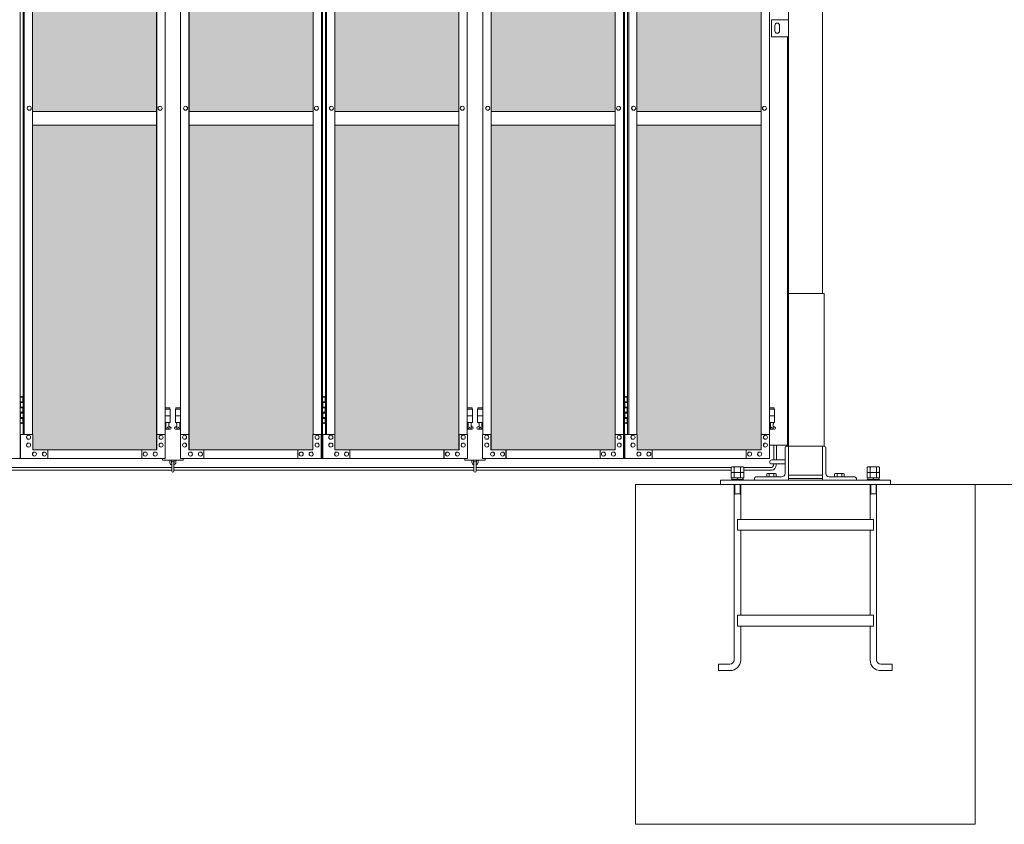
# Model space of a CAD drawing. Units: millimetres. Extents: x 3008 to 33146, y 470 to 10711.
# Drawn here: x 13337 to 16235, y 1248 to 3615 of the extents above; entities that cross this region are included whole.
import ezdxf

# ---------------------------------------------------------------- set-up
doc = ezdxf.new("R2010")
doc.units = ezdxf.units.MM
for name, color, linetype, lineweight in [('ハッチング', 171, 'Continuous', 9), ('実線', 3, 'Continuous', 18), ('細線', 4, 'Continuous', 9)]:
    doc.layers.add(name, color=color, linetype=linetype, lineweight=lineweight)

msp = doc.modelspace()

# ---------------------------------------------------------------- hatches: boundary and pattern name
at = {"layer": 'ハッチング', "ltscale": 0.05}
h = msp.add_hatch(dxfattribs=at)
h.set_pattern_fill('AR-B816', color=256, scale=0.2)
h.paths.add_polyline_path([(5220.8, 5274.6), (4905.9, 5274.6), (4905.9, 4344.6), (5220.8, 4344.6)])
h.paths.add_polyline_path([(5308.7, 5299.6), (5308.3, 5254.6), (5308.3, 4344.6), (5674.6, 4344.6), (5674.6, 5299.6)])
h.paths.add_polyline_path([(5770.2, 4344.6), (6135.2, 4344.6), (6134.7, 5254.6), (6134.7, 5299.6), (5770.2, 5299.6)])
h.paths.add_polyline_path([(6564.3, 5299.6), (6199.8, 5299.6), (6199.3, 5254.6), (6199.3, 4344.6), (6564.3, 4344.6)])
h.paths.add_polyline_path([(6659.7, 4344.6), (7024.7, 4344.6), (7024.2, 5254.6), (7024.2, 5299.6), (6659.7, 5299.6)])
h.paths.add_polyline_path([(7088.8, 4344.6), (7453.8, 4344.6), (7453.8, 5299.6), (7089.3, 5299.6), (7088.8, 5254.6)])
h.paths.add_polyline_path([(7549.2, 4344.6), (7914.2, 4344.6), (7913.7, 5254.6), (7913.7, 5299.6), (7549.2, 5299.6)])
h.paths.add_polyline_path([(8343.3, 5299.6), (7978.8, 5299.6), (7978.3, 5254.6), (7978.3, 4344.6), (8343.3, 4344.6)])
h.paths.add_polyline_path([(8438.7, 4344.6), (8803.7, 4344.6), (8803.2, 5254.6), (8803.2, 5299.6), (8438.7, 5299.6)])
h.paths.add_polyline_path([(8867.8, 4344.6), (9232.8, 4344.6), (9232.8, 5299.6), (8868.3, 5299.6), (8867.8, 5254.6)])
h.paths.add_polyline_path([(9328.2, 4344.6), (9693.2, 4344.6), (9692.7, 5254.6), (9692.7, 5299.6), (9328.2, 5299.6)])
h.paths.add_polyline_path([(10122.3, 5299.6), (9757.8, 5299.6), (9757.3, 5254.6), (9757.3, 4344.6), (10122.3, 4344.6)])
h.paths.add_polyline_path([(10277.7, 4344.6), (10642.7, 4344.6), (10642.2, 5254.6), (10642.2, 5299.6), (10277.7, 5299.6)])
h.paths.add_polyline_path([(11071.8, 5299.6), (10707.3, 5299.6), (10706.8, 5254.6), (10706.8, 4344.6), (11071.8, 4344.6)])
h.paths.add_polyline_path([(11167.2, 4344.6), (11532.2, 4344.6), (11531.7, 5254.6), (11531.7, 5299.6), (11167.2, 5299.6)])
h.paths.add_polyline_path([(11961.3, 5299.6), (11596.8, 5299.6), (11596.3, 5254.6), (11596.3, 4344.6), (11961.3, 4344.6)])
h.paths.add_polyline_path([(12421.2, 5254.6), (12421.2, 5299.6), (12056.7, 5299.6), (12056.7, 4344.6), (12421.7, 4344.6), (12421.7, 5254.6)], is_closed=False)
h.paths.add_polyline_path([(12850.8, 5299.6), (12486.3, 5299.6), (12485.8, 5254.6), (12485.8, 4344.6), (12850.8, 4344.6)])
h.paths.add_polyline_path([(13310.7, 5254.6), (13310.7, 5299.6), (12946.2, 5299.6), (12946.2, 4344.6), (13311.2, 4344.6), (13311.2, 5254.6)], is_closed=False)
h.paths.add_polyline_path([(13375.3, 4344.6), (13740.3, 4344.6), (13740.3, 5299.6), (13375.8, 5299.6), (13375.3, 5254.6)])
h.paths.add_polyline_path([(14200.2, 5254.6), (14200.2, 5299.6), (13835.7, 5299.6), (13835.7, 4344.6), (14200.7, 4344.6), (14200.7, 5254.6)], is_closed=False)
h.paths.add_polyline_path([(14629.8, 5299.6), (14265.3, 5299.6), (14264.8, 5254.6), (14264.8, 4344.6), (14629.8, 4344.6)])
h.paths.add_polyline_path([(14725.2, 4344.6), (15090.2, 4344.6), (15089.7, 5254.6), (15089.7, 5299.6), (14725.2, 5299.6)])
h.paths.add_polyline_path([(15519.3, 5299.6), (15154.8, 5299.6), (15154.3, 5254.6), (15154.3, 4344.6), (15519.3, 4344.6)])
h.paths.add_polyline_path([(5220.8, 4304.6), (4905.9, 4304.6), (4905.9, 3859.6), (4949.9, 3859.6), (5176, 3859.6), (5220.3, 3859.6), (5220.8, 3904.6)])
h.paths.add_polyline_path([(4911.8, 3804.6), (4911.8, 3344.6), (5216.8, 3344.6), (5216.4, 3759.6), (5216.4, 3804.6), (5172.1, 3804.6), (4955.4, 3804.6)])
h.paths.add_polyline_path([(4911.8, 2389.6), (4955.8, 2389.6), (5172.1, 2389.6), (5216.4, 2389.6), (5216.8, 2434.6), (5216.8, 3304.6), (4911.8, 3304.6)])
h.paths.add_polyline_path([(5674.6, 3344.6), (5674.6, 4304.6), (5308.3, 4304.6), (5308.3, 3344.6)])
h.paths.add_polyline_path([(5674.6, 2349.6), (5674.6, 3304.6), (5308.3, 3304.6), (5308.7, 2394.6), (5308.7, 2349.6), (5353, 2349.6), (5631.1, 2349.6)])
h.paths.add_polyline_path([(5770.2, 3304.6), (5770.2, 2349.6), (5813.9, 2349.6), (6090.6, 2349.6), (6134.7, 2349.6), (6135.2, 2394.6), (6135.2, 3304.6)])
h.paths.add_polyline_path([(6135.2, 4304.6), (5770.2, 4304.6), (5770.2, 3344.6), (6135.2, 3344.6)])
h.paths.add_polyline_path([(6199.3, 3344.6), (6564.3, 3344.6), (6564.3, 4304.6), (6199.3, 4304.6)])
h.paths.add_polyline_path([(6564.3, 2349.6), (6564.3, 3304.6), (6199.3, 3304.6), (6199.8, 2394.6), (6199.8, 2349.6), (6243.9, 2349.6), (6521, 2349.6)])
h.paths.add_polyline_path([(6659.7, 3304.6), (6659.7, 2349.6), (6703.4, 2349.6), (6980.1, 2349.6), (7024.2, 2349.6), (7024.7, 2394.6), (7024.7, 3304.6)])
h.paths.add_polyline_path([(7024.7, 4304.6), (6659.7, 4304.6), (6659.7, 3344.6), (7024.7, 3344.6)])
h.paths.add_polyline_path([(7088.8, 3344.6), (7453.8, 3344.6), (7453.8, 4304.6), (7088.8, 4304.6)])
h.paths.add_polyline_path([(7453.8, 2349.6), (7453.8, 3304.6), (7088.8, 3304.6), (7089.3, 2394.6), (7089.3, 2349.6), (7133.4, 2349.6), (7410.5, 2349.6)])
h.paths.add_polyline_path([(7549.2, 3304.6), (7549.2, 2349.6), (7592.9, 2349.6), (7869.6, 2349.6), (7913.7, 2349.6), (7914.2, 2394.6), (7914.2, 3304.6)])
h.paths.add_polyline_path([(7914.2, 4304.6), (7549.2, 4304.6), (7549.2, 3344.6), (7914.2, 3344.6)])
h.paths.add_polyline_path([(7978.3, 3344.6), (8343.3, 3344.6), (8343.3, 4304.6), (7978.3, 4304.6)])
h.paths.add_polyline_path([(8343.3, 2349.6), (8343.3, 3304.6), (7978.3, 3304.6), (7978.8, 2394.6), (7978.8, 2349.6), (8022.9, 2349.6), (8300, 2349.6)])
h.paths.add_polyline_path([(8438.7, 3304.6), (8438.7, 2349.6), (8482.4, 2349.6), (8759.1, 2349.6), (8803.2, 2349.6), (8803.7, 2394.6), (8803.7, 3304.6)])
h.paths.add_polyline_path([(8803.7, 4304.6), (8438.7, 4304.6), (8438.7, 3344.6), (8803.7, 3344.6)])
h.paths.add_polyline_path([(8867.8, 3344.6), (9232.8, 3344.6), (9232.8, 4304.6), (8867.8, 4304.6)])
h.paths.add_polyline_path([(9232.8, 2349.6), (9232.8, 3304.6), (8867.8, 3304.6), (8868.3, 2394.6), (8868.3, 2349.6), (8912.4, 2349.6), (9189.5, 2349.6)])
h.paths.add_polyline_path([(9328.2, 3304.6), (9328.2, 2349.6), (9371.9, 2349.6), (9648.6, 2349.6), (9692.7, 2349.6), (9693.2, 2394.6), (9693.2, 3304.6)])
h.paths.add_polyline_path([(9693.2, 4304.6), (9328.2, 4304.6), (9328.2, 3344.6), (9693.2, 3344.6)])
h.paths.add_polyline_path([(9757.3, 3344.6), (10122.3, 3344.6), (10122.3, 4304.6), (9757.3, 4304.6)])
h.paths.add_polyline_path([(10122.3, 2349.6), (10122.3, 3304.6), (9757.3, 3304.6), (9757.8, 2394.6), (9757.8, 2349.6), (9801.9, 2349.6), (10079, 2349.6)])
h.paths.add_polyline_path([(10277.7, 3304.6), (10277.7, 2349.6), (10321.4, 2349.6), (10598.1, 2349.6), (10642.2, 2349.6), (10642.7, 2394.6), (10642.7, 3304.6)])
h.paths.add_polyline_path([(10642.7, 4304.6), (10277.7, 4304.6), (10277.7, 3344.6), (10642.7, 3344.6)])
h.paths.add_polyline_path([(10706.8, 3344.6), (11071.8, 3344.6), (11071.8, 4304.6), (10706.8, 4304.6)])
h.paths.add_polyline_path([(11071.8, 2349.6), (11071.8, 3304.6), (10706.8, 3304.6), (10707.3, 2394.6), (10707.3, 2349.6), (10751.4, 2349.6), (11028.5, 2349.6)])
h.paths.add_polyline_path([(11167.2, 3304.6), (11167.2, 2349.6), (11210.9, 2349.6), (11487.6, 2349.6), (11531.7, 2349.6), (11532.2, 2394.6), (11532.2, 3304.6)])
h.paths.add_polyline_path([(11532.2, 4304.6), (11167.2, 4304.6), (11167.2, 3344.6), (11532.2, 3344.6)])
h.paths.add_polyline_path([(11596.3, 3344.6), (11961.3, 3344.6), (11961.3, 4304.6), (11596.3, 4304.6)])
h.paths.add_polyline_path([(11961.3, 2349.6), (11961.3, 3304.6), (11596.3, 3304.6), (11596.8, 2394.6), (11596.8, 2349.6), (11640.9, 2349.6), (11918, 2349.6)])
h.paths.add_polyline_path([(12056.7, 3304.6), (12056.7, 2349.6), (12100.4, 2349.6), (12377.1, 2349.6), (12421.2, 2349.6), (12421.7, 2394.6), (12421.7, 3304.6)])
h.paths.add_polyline_path([(12421.7, 4304.6), (12056.7, 4304.6), (12056.7, 3344.6), (12421.7, 3344.6)])
h.paths.add_polyline_path([(12485.8, 3344.6), (12850.8, 3344.6), (12850.8, 4304.6), (12485.8, 4304.6)])
h.paths.add_polyline_path([(12850.8, 2349.6), (12850.8, 3304.6), (12485.8, 3304.6), (12486.3, 2394.6), (12486.3, 2349.6), (12530.4, 2349.6), (12807.5, 2349.6)])
h.paths.add_polyline_path([(12946.2, 3304.6), (12946.2, 2349.6), (12989.9, 2349.6), (13266.6, 2349.6), (13310.7, 2349.6), (13311.2, 2394.6), (13311.2, 3304.6)])
h.paths.add_polyline_path([(13311.2, 4304.6), (12946.2, 4304.6), (12946.2, 3344.6), (13311.2, 3344.6)])
h.paths.add_polyline_path([(13375.3, 3344.6), (13740.3, 3344.6), (13740.3, 4304.6), (13375.3, 4304.6)])
h.paths.add_polyline_path([(13740.3, 2349.6), (13740.3, 3304.6), (13375.3, 3304.6), (13375.8, 2394.6), (13375.8, 2349.6), (13419.9, 2349.6), (13697, 2349.6)])
h.paths.add_polyline_path([(13835.7, 3304.6), (13835.7, 2349.6), (13879.4, 2349.6), (14156.1, 2349.6), (14200.2, 2349.6), (14200.7, 2394.6), (14200.7, 3304.6)])
h.paths.add_polyline_path([(14200.7, 4304.6), (13835.7, 4304.6), (13835.7, 3344.6), (14200.7, 3344.6)])
h.paths.add_polyline_path([(14264.8, 3344.6), (14629.8, 3344.6), (14629.8, 4304.6), (14264.8, 4304.6)])
h.paths.add_polyline_path([(14629.8, 2349.6), (14629.8, 3304.6), (14264.8, 3304.6), (14265.3, 2394.6), (14265.3, 2349.6), (14309.4, 2349.6), (14586.5, 2349.6)])
h.paths.add_polyline_path([(14725.2, 3304.6), (14725.2, 2349.6), (14768.9, 2349.6), (15045.6, 2349.6), (15089.7, 2349.6), (15090.2, 2394.6), (15090.2, 3304.6)])
h.paths.add_polyline_path([(15090.2, 4304.6), (14725.2, 4304.6), (14725.2, 3344.6), (15090.2, 3344.6)])
h.paths.add_polyline_path([(15154.3, 3344.6), (15519.3, 3344.6), (15519.3, 4304.6), (15154.3, 4304.6)])
h.paths.add_polyline_path([(15154.8, 2349.6), (15198.9, 2349.6), (15476, 2349.6), (15519.3, 2349.6), (15519.3, 3304.6), (15154.3, 3304.6), (15154.8, 2394.6)])
h.paths.add_polyline_path([(18644.1, 3304.6), (18271.6, 3304.6), (18271.6, 2394.6), (18271.6, 2349.6), (18316.6, 2349.6), (18595.7, 2349.6), (18606.1, 2360), (18651.1, 2366), (18644.1, 2394.6)])
h.paths.add_polyline_path([(18644.1, 4304.6), (18271.6, 4304.6), (18271.6, 3344.6), (18644.1, 3344.6)])
h.paths.add_polyline_path([(18644.1, 5254.6), (18644.1, 5299.6), (18599.1, 5299.6), (18316.6, 5299.6), (18271.6, 5299.6), (18271.6, 5254.6), (18271.6, 4344.6), (18644.1, 4344.6)])

# ---------------------------------------------------------------- linework, layer by layer
at = {"layer": '実線', "ltscale": 0.05}
for p, q in [((15700, 7260), (15700, 2810)), ((15600, 6860), (15600, 2260)), ((15550, 3615), (15600, 3615)), ((15550, 3565), (15550, 3615)), ((15560, 3598), (15560, 3590)), ((15574, 3598), (15574, 3590)), ((15600, 3615), (15600, 3565)), ((15600, 3565), (15550, 3565)), ((15560, 3582), (15560, 3590)), ((15574, 3582), (15574, 3590)), ((15597, 2363), (15597, 3565)), ((13375.3, 3344.6), (13740.3, 3344.6)), ((14200.7, 3344.6), (13835.7, 3344.6)), ((14264.8, 3344.6), (14629.8, 3344.6)), ((15090.2, 3344.6), (14725.2, 3344.6)), ((15154.3, 3344.6), (15519.3, 3344.6)), ((13740.3, 3304.6), (13375.3, 3304.6)), ((13835.7, 3304.6), (14200.7, 3304.6)), ((14629.8, 3304.6), (14264.8, 3304.6)), ((14725.2, 3304.6), (15090.2, 3304.6)), ((15519.3, 3304.6), (15154.3, 3304.6)), ((15544.6, 2363), (15597, 2363)), ((15434, 2299.4), (15431.5, 2298)), ((15431.5, 2298), (15431.5, 2283.4)), ((15466, 2299.4), (15434, 2299.4)), ((15440.8, 2298), (15440.8, 2283.4)), ((15459.2, 2298), (15459.2, 2283.4)), ((15466, 2299.4), (15468.5, 2298)), ((15468.5, 2298), (15468.5, 2283.4)), ((15834, 2299.4), (15831.5, 2298)), ((15831.5, 2298), (15831.5, 2283.4)), ((15866, 2299.4), (15834, 2299.4)), ((15840.8, 2298), (15840.8, 2283.4)), ((15859.2, 2298), (15859.2, 2283.4)), ((15866, 2299.4), (15868.5, 2298)), ((15868.5, 2298), (15868.5, 2283.4)), ((15468.5, 2283.4), (15431.5, 2283.4)), ((15434, 2283.4), (15431.5, 2282)), ((15431.5, 2282), (15431.5, 2267.4)), ((15468.5, 2267.4), (15431.5, 2267.4)), ((15468, 2262.6), (15432, 2262.6)), ((15432, 2262.6), (15432, 2260)), ((15433.6, 2267.4), (15433.6, 2262.6)), ((15440.8, 2282), (15440.8, 2267.4)), ((15450, 2267.4), (15448.7, 2262.6)), ((15450, 2262.6), (15451.3, 2267.4)), ((15459.2, 2282), (15459.2, 2267.4)), ((15466, 2283.4), (15468.5, 2282)), ((15466.3, 2267.4), (15466.3, 2262.6)), ((15468, 2262.6), (15468, 2260)), ((15468.5, 2282), (15468.5, 2267.4)), ((15868.5, 2283.4), (15831.5, 2283.4)), ((15834, 2283.4), (15831.5, 2282)), ((15831.5, 2282), (15831.5, 2267.4)), ((15868.5, 2267.4), (15831.5, 2267.4)), ((15868, 2262.6), (15832, 2262.6)), ((15832, 2262.6), (15832, 2260)), ((15833.6, 2267.4), (15833.6, 2262.6)), ((15840.8, 2282), (15840.8, 2267.4)), ((15850, 2267.4), (15848.7, 2262.6)), ((15850, 2262.6), (15851.3, 2267.4)), ((15859.2, 2282), (15859.2, 2267.4)), ((15866, 2283.4), (15868.5, 2282)), ((15866.3, 2267.4), (15866.3, 2262.6)), ((15868, 2262.6), (15868, 2260)), ((15868.5, 2282), (15868.5, 2267.4))]:
    msp.add_line(p, q, dxfattribs=at)
at = {"layer": '実線', "linetype": 'Continuous'}
for p, q in [((13338.8, 5324.6), (13338.8, 2324.6)), ((14225.2, 2324.6), (14225.2, 5324.6)), ((14228.3, 5324.6), (14228.3, 2324.6)), ((15114.7, 2324.6), (15114.7, 5324.6)), ((15117.8, 5324.6), (15117.8, 2324.6)), ((13740.3, 5299.6), (13740.3, 2349.6)), ((13740.7, 2349.6), (13740.7, 5299.6)), ((13835.3, 2349.6), (13835.3, 5299.6)), ((13835.7, 5299.6), (13835.7, 2349.6)), ((14629.8, 5299.6), (14629.8, 2349.6)), ((14630.2, 2349.6), (14630.2, 5299.6)), ((14724.8, 2349.6), (14724.8, 5299.6)), ((14725.2, 5299.6), (14725.2, 2349.6)), ((15519.3, 5299.6), (15519.3, 2349.6)), ((15519.7, 2349.6), (15519.7, 5299.6)), ((13347.7, 5254.6), (13347.7, 2394.6)), ((13350.8, 2394.6), (13350.8, 5254.6)), ((13375.3, 5254.6), (13375.3, 2394.6)), ((13765.2, 2394.6), (13765.2, 5254.6)), ((13810.8, 2394.6), (13810.8, 5254.6)), ((14200.7, 5254.6), (14200.7, 2394.6)), ((14237.2, 5254.6), (14237.2, 2394.6)), ((14240.3, 2394.6), (14240.3, 5254.6)), ((14264.8, 5254.6), (14264.8, 2394.6)), ((14654.7, 2394.6), (14654.7, 5254.6)), ((14700.3, 2394.6), (14700.3, 5254.6)), ((15090.2, 5254.6), (15090.2, 2394.6)), ((15126.7, 5254.6), (15126.7, 2394.6)), ((15129.8, 2394.6), (15129.8, 5254.6)), ((15154.3, 5254.6), (15154.3, 2394.6)), ((15544.2, 2394.6), (15544.2, 5254.6)), ((13365.4, 3360.6), (13365.5, 3360.6)), ((13365.4, 3348.6), (13365.5, 3348.6)), ((13750.4, 3360.6), (13750.5, 3360.6)), ((13750.4, 3348.6), (13750.5, 3348.6)), ((13825.6, 3360.6), (13825.5, 3360.6)), ((13825.6, 3348.6), (13825.5, 3348.6)), ((14210.6, 3360.6), (14210.5, 3360.6)), ((14210.6, 3348.6), (14210.5, 3348.6)), ((14254.9, 3360.6), (14255, 3360.6)), ((14254.9, 3348.6), (14255, 3348.6)), ((14639.9, 3360.6), (14640, 3360.6)), ((14639.9, 3348.6), (14640, 3348.6)), ((14715.1, 3360.6), (14715, 3360.6)), ((14715.1, 3348.6), (14715, 3348.6)), ((15100.1, 3360.6), (15100, 3360.6)), ((15100.1, 3348.6), (15100, 3348.6)), ((15144.4, 3360.6), (15144.5, 3360.6)), ((15144.4, 3348.6), (15144.5, 3348.6)), ((15529.4, 3360.6), (15529.5, 3360.6)), ((15529.4, 3348.6), (15529.5, 3348.6)), ((13375.8, 2394.6), (13339.7, 2394.6)), ((13339.7, 2394.6), (13339.7, 2324.6)), ((13363.5, 2392.6), (13363.6, 2392.6)), ((13363.5, 2380.6), (13363.6, 2380.6)), ((13375.8, 2349.6), (13375.8, 2394.6)), ((13765.7, 2394.6), (13740.7, 2394.6)), ((13741.2, 2394.6), (13741.2, 2349.6)), ((13753.4, 2392.6), (13753.5, 2392.6)), ((13753.4, 2380.6), (13753.5, 2380.6)), ((13765.7, 2324.6), (13765.7, 2394.6)), ((13810.3, 2324.6), (13810.3, 2394.6)), ((13810.3, 2394.6), (13835.3, 2394.6)), ((13822.6, 2392.6), (13822.5, 2392.6)), ((13822.6, 2380.6), (13822.5, 2380.6)), ((13834.8, 2394.6), (13834.8, 2349.6)), ((14200.2, 2349.6), (14200.2, 2394.6)), ((14200.2, 2394.6), (14225.2, 2394.6)), ((14212.5, 2392.6), (14212.4, 2392.6)), ((14212.5, 2380.6), (14212.4, 2380.6)), ((14224.7, 2394.6), (14224.7, 2324.6)), ((14265.3, 2394.6), (14229.2, 2394.6)), ((14229.2, 2394.6), (14229.2, 2324.6)), ((14253, 2392.6), (14253.1, 2392.6)), ((14253, 2380.6), (14253.1, 2380.6)), ((14265.3, 2349.6), (14265.3, 2394.6)), ((14655.2, 2394.6), (14630.2, 2394.6)), ((14630.7, 2394.6), (14630.7, 2349.6)), ((14642.9, 2392.6), (14643, 2392.6)), ((14642.9, 2380.6), (14643, 2380.6)), ((14655.2, 2324.6), (14655.2, 2394.6)), ((14699.8, 2324.6), (14699.8, 2394.6)), ((14699.8, 2394.6), (14724.8, 2394.6)), ((14712.1, 2392.6), (14712, 2392.6)), ((14712.1, 2380.6), (14712, 2380.6)), ((14724.3, 2394.6), (14724.3, 2349.6)), ((15089.7, 2349.6), (15089.7, 2394.6)), ((15089.7, 2394.6), (15114.7, 2394.6)), ((15102, 2392.6), (15101.9, 2392.6)), ((15102, 2380.6), (15101.9, 2380.6)), ((15114.2, 2394.6), (15114.2, 2324.6)), ((15154.8, 2394.6), (15118.7, 2394.6)), ((15118.7, 2394.6), (15118.7, 2324.6)), ((15142.5, 2392.6), (15142.6, 2392.6)), ((15142.5, 2380.6), (15142.6, 2380.6)), ((15154.8, 2349.6), (15154.8, 2394.6)), ((15544.7, 2394.6), (15519.7, 2394.6)), ((15520.2, 2394.6), (15520.2, 2349.6)), ((15532.4, 2392.6), (15532.5, 2392.6)), ((15532.4, 2380.6), (15532.5, 2380.6)), ((15544.7, 2324.6), (15544.7, 2394.6)), ((13363.5, 2369.6), (13363.6, 2369.6)), ((13363.5, 2357.6), (13363.6, 2357.6)), ((13741.2, 2349.6), (13375.8, 2349.6)), ((13419.9, 2324.6), (13419.9, 2349.6)), ((13696.6, 2324.6), (13696.6, 2349.6)), ((13697, 2349.6), (13697, 2324.6)), ((13753.4, 2369.6), (13753.5, 2369.6)), ((13753.4, 2357.6), (13753.5, 2357.6)), ((13822.6, 2369.6), (13822.5, 2369.6)), ((13822.6, 2357.6), (13822.5, 2357.6)), ((13834.8, 2349.6), (14200.2, 2349.6)), ((13879, 2349.6), (13879, 2324.6)), ((13879.4, 2324.6), (13879.4, 2349.6)), ((14156.1, 2324.6), (14156.1, 2349.6)), ((14212.5, 2369.6), (14212.4, 2369.6)), ((14212.5, 2357.6), (14212.4, 2357.6)), ((14253, 2369.6), (14253.1, 2369.6)), ((14253, 2357.6), (14253.1, 2357.6)), ((14630.7, 2349.6), (14265.3, 2349.6)), ((14309.4, 2324.6), (14309.4, 2349.6)), ((14586.1, 2324.6), (14586.1, 2349.6)), ((14586.5, 2349.6), (14586.5, 2324.6)), ((14642.9, 2369.6), (14643, 2369.6)), ((14642.9, 2357.6), (14643, 2357.6)), ((14712.1, 2369.6), (14712, 2369.6)), ((14712.1, 2357.6), (14712, 2357.6)), ((14724.3, 2349.6), (15089.7, 2349.6)), ((14768.5, 2349.6), (14768.5, 2324.6)), ((14768.9, 2324.6), (14768.9, 2349.6)), ((15045.6, 2324.6), (15045.6, 2349.6)), ((15102, 2369.6), (15101.9, 2369.6)), ((15102, 2357.6), (15101.9, 2357.6)), ((15142.5, 2369.6), (15142.6, 2369.6)), ((15142.5, 2357.6), (15142.6, 2357.6)), ((15520.2, 2349.6), (15154.8, 2349.6)), ((15198.9, 2324.6), (15198.9, 2349.6)), ((15475.6, 2324.6), (15475.6, 2349.6)), ((15476, 2349.6), (15476, 2324.6)), ((15532.4, 2369.6), (15532.5, 2369.6)), ((15532.4, 2357.6), (15532.5, 2357.6)), ((12920.8, 2324.6), (13338.8, 2324.6)), ((13765.7, 2324.6), (13339.7, 2324.6)), ((13380.7, 2343.1), (13380.8, 2343.1)), ((13380.7, 2331.1), (13380.8, 2331.1)), ((13410.1, 2343.1), (13410.2, 2343.1)), ((13410.1, 2331.1), (13410.2, 2331.1)), ((13706.8, 2343.1), (13706.9, 2343.1)), ((13706.8, 2331.1), (13706.9, 2331.1)), ((13736.3, 2343.1), (13736.4, 2343.1)), ((13736.3, 2331.1), (13736.4, 2331.1)), ((13810.3, 2324.6), (14228.3, 2324.6)), ((13839.7, 2343.1), (13839.6, 2343.1)), ((13839.7, 2331.1), (13839.6, 2331.1)), ((13869.2, 2343.1), (13869.1, 2343.1)), ((13869.2, 2331.1), (13869.1, 2331.1)), ((14165.9, 2343.1), (14165.8, 2343.1)), ((14165.9, 2331.1), (14165.8, 2331.1)), ((14195.3, 2343.1), (14195.2, 2343.1)), ((14195.3, 2331.1), (14195.2, 2331.1)), ((14655.2, 2324.6), (14229.2, 2324.6)), ((14270.2, 2343.1), (14270.3, 2343.1)), ((14270.2, 2331.1), (14270.3, 2331.1)), ((14299.6, 2343.1), (14299.7, 2343.1)), ((14299.6, 2331.1), (14299.7, 2331.1)), ((14596.3, 2343.1), (14596.4, 2343.1)), ((14596.3, 2331.1), (14596.4, 2331.1)), ((14625.8, 2343.1), (14625.9, 2343.1)), ((14625.8, 2331.1), (14625.9, 2331.1)), ((14699.8, 2324.6), (15117.8, 2324.6)), ((14729.2, 2343.1), (14729.1, 2343.1)), ((14729.2, 2331.1), (14729.1, 2331.1)), ((14758.7, 2343.1), (14758.6, 2343.1)), ((14758.7, 2331.1), (14758.6, 2331.1)), ((15055.4, 2343.1), (15055.3, 2343.1)), ((15055.4, 2331.1), (15055.3, 2331.1)), ((15084.8, 2343.1), (15084.7, 2343.1)), ((15084.8, 2331.1), (15084.7, 2331.1)), ((15544.7, 2324.6), (15118.7, 2324.6)), ((15159.7, 2343.1), (15159.8, 2343.1)), ((15159.7, 2331.1), (15159.8, 2331.1)), ((15189.1, 2343.1), (15189.2, 2343.1)), ((15189.1, 2331.1), (15189.2, 2331.1)), ((15485.8, 2343.1), (15485.9, 2343.1)), ((15485.8, 2331.1), (15485.9, 2331.1)), ((15515.3, 2343.1), (15515.4, 2343.1)), ((15515.3, 2331.1), (15515.4, 2331.1))]:
    msp.add_line(p, q, dxfattribs=at)
at = {"layer": '実線'}
for p, q in [((15705, 2810), (15600, 2810)), ((15705, 2360), (15705, 2810)), ((13338.8, 2504.6), (13346.7, 2504.6)), ((13342.2, 2506.1), (13339.7, 2505.6)), ((13339.7, 2504.6), (13339.7, 2505.6)), ((13343.2, 2506.1), (13342.2, 2506.1)), ((13343.2, 2506.1), (13344.2, 2506.1)), ((13344.2, 2506.1), (13346.7, 2505.6)), ((13346.7, 2504.6), (13346.7, 2505.6)), ((13346.7, 2488.6), (13346.7, 2504.6)), ((13347.2, 2504.6), (13347.7, 2504.6)), ((13347.2, 2488.6), (13347.2, 2504.6)), ((14228.3, 2504.6), (14236.2, 2504.6)), ((14231.7, 2506.1), (14229.2, 2505.6)), ((14229.2, 2504.6), (14229.2, 2505.6)), ((14232.7, 2506.1), (14231.7, 2506.1)), ((14232.7, 2506.1), (14233.7, 2506.1)), ((14233.7, 2506.1), (14236.2, 2505.6)), ((14236.2, 2504.6), (14236.2, 2505.6)), ((14236.2, 2488.6), (14236.2, 2504.6)), ((14236.7, 2504.6), (14237.2, 2504.6)), ((14236.7, 2488.6), (14236.7, 2504.6)), ((15117.8, 2504.6), (15125.8, 2504.6)), ((15121.3, 2506.1), (15118.8, 2505.6)), ((15118.8, 2504.6), (15118.8, 2505.6)), ((15122.3, 2506.1), (15121.3, 2506.1)), ((15122.3, 2506.1), (15123.3, 2506.1)), ((15123.3, 2506.1), (15125.8, 2505.6)), ((15125.8, 2504.6), (15125.8, 2505.6)), ((15125.8, 2488.6), (15125.8, 2504.6)), ((15126.3, 2504.6), (15126.7, 2504.6)), ((15126.3, 2488.6), (15126.3, 2504.6)), ((13339.2, 2491.1), (13346.7, 2491.1)), ((13339.2, 2491.1), (13339.2, 2473.1)), ((13339.2, 2473.1), (13346.7, 2473.1)), ((13339.7, 2491.1), (13339.7, 2473.1)), ((13339.7, 2488.6), (13347.2, 2488.6)), ((13339.7, 2475.6), (13347.2, 2475.6)), ((13346.7, 2457.6), (13346.7, 2475.6)), ((13347.2, 2457.6), (13347.2, 2475.6)), ((13779.5, 2473.6), (13765.2, 2473.6)), ((13765.2, 2469.6), (13780.5, 2469.6)), ((13779.5, 2473.6), (13779.5, 2469.6)), ((13780.5, 2469.6), (13780.5, 2429.6)), ((13810.8, 2469.6), (13795.5, 2469.6)), ((13795.5, 2469.6), (13795.5, 2429.6)), ((13796.5, 2473.6), (13796.5, 2469.6)), ((13796.5, 2473.6), (13810.8, 2473.6)), ((14228.7, 2491.1), (14236.2, 2491.1)), ((14228.7, 2491.1), (14228.7, 2473.1)), ((14228.7, 2473.1), (14236.2, 2473.1)), ((14229.2, 2491.1), (14229.2, 2473.1)), ((14229.2, 2488.6), (14236.7, 2488.6)), ((14229.2, 2475.6), (14236.7, 2475.6)), ((14236.2, 2457.6), (14236.2, 2475.6)), ((14236.7, 2457.6), (14236.7, 2475.6)), ((14669, 2473.6), (14654.7, 2473.6)), ((14654.7, 2469.6), (14670, 2469.6)), ((14669, 2473.6), (14669, 2469.6)), ((14670, 2469.6), (14670, 2429.6)), ((14700.3, 2469.6), (14685, 2469.6)), ((14685, 2469.6), (14685, 2429.6)), ((14686, 2473.6), (14686, 2469.6)), ((14686, 2473.6), (14700.3, 2473.6)), ((15118.3, 2491.1), (15125.8, 2491.1)), ((15118.3, 2491.1), (15118.3, 2473.1)), ((15118.3, 2473.1), (15125.8, 2473.1)), ((15118.8, 2491.1), (15118.8, 2473.1)), ((15118.8, 2488.6), (15126.3, 2488.6)), ((15118.8, 2475.6), (15126.3, 2475.6)), ((15125.8, 2457.6), (15125.8, 2475.6)), ((15126.3, 2457.6), (15126.3, 2475.6)), ((15558.5, 2473.6), (15544.2, 2473.6)), ((15544.2, 2469.6), (15559.5, 2469.6)), ((15558.5, 2473.6), (15558.5, 2469.6)), ((15559.5, 2469.6), (15559.5, 2429.6)), ((13339.2, 2460.1), (13339.7, 2460.1)), ((13339.2, 2460.1), (13339.2, 2442.1)), ((13339.2, 2442.1), (13346.7, 2442.1)), ((13339.7, 2460.1), (13346.7, 2460.1)), ((13339.7, 2460.1), (13339.7, 2442.1)), ((13339.7, 2457.6), (13347.2, 2457.6)), ((13339.7, 2444.6), (13347.2, 2444.6)), ((13346.7, 2428.6), (13346.7, 2444.6)), ((13347.2, 2428.6), (13347.2, 2444.6)), ((13765.2, 2449.6), (13780.5, 2449.6)), ((13810.8, 2449.6), (13795.5, 2449.6)), ((14228.7, 2460.1), (14229.2, 2460.1)), ((14228.7, 2460.1), (14228.7, 2442.1)), ((14228.7, 2442.1), (14236.2, 2442.1)), ((14229.2, 2460.1), (14236.2, 2460.1)), ((14229.2, 2460.1), (14229.2, 2442.1)), ((14229.2, 2457.6), (14236.7, 2457.6)), ((14229.2, 2444.6), (14236.7, 2444.6)), ((14236.2, 2428.6), (14236.2, 2444.6)), ((14236.7, 2428.6), (14236.7, 2444.6)), ((14654.7, 2449.6), (14670, 2449.6)), ((14700.3, 2449.6), (14685, 2449.6)), ((15118.3, 2460.1), (15118.8, 2460.1)), ((15118.3, 2460.1), (15118.3, 2442.1)), ((15118.3, 2442.1), (15125.8, 2442.1)), ((15118.8, 2460.1), (15125.8, 2460.1)), ((15118.8, 2460.1), (15118.8, 2442.1)), ((15118.8, 2457.6), (15126.3, 2457.6)), ((15118.8, 2444.6), (15126.3, 2444.6)), ((15125.8, 2428.6), (15125.8, 2444.6)), ((15126.3, 2428.6), (15126.3, 2444.6)), ((15544.2, 2449.6), (15559.5, 2449.6)), ((13346.7, 2428.6), (13338.8, 2428.6)), ((13339.7, 2428.6), (13339.7, 2427.6)), ((13342.2, 2427.1), (13339.7, 2427.6)), ((13343.2, 2427.1), (13342.2, 2427.1)), ((13343.2, 2427.1), (13344.2, 2427.1)), ((13344.2, 2427.1), (13346.7, 2427.6)), ((13346.7, 2428.6), (13346.7, 2427.6)), ((13347.7, 2428.6), (13347.2, 2428.6)), ((13765.2, 2429.6), (13780.5, 2429.6)), ((13765.2, 2417.6), (13767.8, 2419)), ((13780, 2410.6), (13765.2, 2410.6)), ((13767, 2429.6), (13767, 2426.6)), ((13767, 2426.6), (13767.8, 2426.6)), ((13767.8, 2411.6), (13767.8, 2426.6)), ((13776.2, 2411.6), (13767.8, 2411.6)), ((13776.2, 2411.6), (13776.2, 2426.6)), ((13777, 2426.6), (13776.2, 2426.6)), ((13781.4, 2416.2), (13776.2, 2419)), ((13777, 2429.6), (13777, 2426.6)), ((13794.6, 2416.2), (13799.8, 2419)), ((13810.8, 2429.6), (13795.5, 2429.6)), ((13796, 2410.6), (13810.8, 2410.6)), ((13799, 2429.6), (13799, 2426.6)), ((13799, 2426.6), (13799.8, 2426.6)), ((13799.8, 2411.6), (13799.8, 2426.6)), ((13799.8, 2411.6), (13808.2, 2411.6)), ((13808.2, 2411.6), (13808.2, 2426.6)), ((13809, 2426.6), (13808.2, 2426.6)), ((13810.8, 2417.6), (13808.2, 2419)), ((13809, 2429.6), (13809, 2426.6)), ((14236.2, 2428.6), (14228.3, 2428.6)), ((14229.2, 2428.6), (14229.2, 2427.6)), ((14231.7, 2427.1), (14229.2, 2427.6)), ((14232.7, 2427.1), (14231.7, 2427.1)), ((14232.7, 2427.1), (14233.7, 2427.1)), ((14233.7, 2427.1), (14236.2, 2427.6)), ((14236.2, 2428.6), (14236.2, 2427.6)), ((14237.2, 2428.6), (14236.7, 2428.6)), ((14654.7, 2429.6), (14670, 2429.6)), ((14654.7, 2417.6), (14657.3, 2419)), ((14669.5, 2410.6), (14654.7, 2410.6)), ((14656.5, 2429.6), (14656.5, 2426.6)), ((14656.5, 2426.6), (14657.3, 2426.6)), ((14657.3, 2411.6), (14657.3, 2426.6)), ((14665.7, 2411.6), (14657.3, 2411.6)), ((14665.7, 2411.6), (14665.7, 2426.6)), ((14666.5, 2426.6), (14665.7, 2426.6)), ((14670.9, 2416.2), (14665.7, 2419)), ((14666.5, 2429.6), (14666.5, 2426.6)), ((14684.1, 2416.2), (14689.3, 2419)), ((14700.3, 2429.6), (14685, 2429.6)), ((14685.5, 2410.6), (14700.3, 2410.6)), ((14688.5, 2429.6), (14688.5, 2426.6)), ((14688.5, 2426.6), (14689.3, 2426.6)), ((14689.3, 2411.6), (14689.3, 2426.6)), ((14689.3, 2411.6), (14697.7, 2411.6)), ((14697.7, 2411.6), (14697.7, 2426.6)), ((14698.5, 2426.6), (14697.7, 2426.6)), ((14700.3, 2417.6), (14697.7, 2419)), ((14698.5, 2429.6), (14698.5, 2426.6)), ((15125.8, 2428.6), (15117.8, 2428.6)), ((15118.8, 2428.6), (15118.8, 2427.6)), ((15121.3, 2427.1), (15118.8, 2427.6)), ((15122.3, 2427.1), (15121.3, 2427.1)), ((15122.3, 2427.1), (15123.3, 2427.1)), ((15123.3, 2427.1), (15125.8, 2427.6)), ((15125.8, 2428.6), (15125.8, 2427.6)), ((15126.7, 2428.6), (15126.3, 2428.6)), ((15544.2, 2429.6), (15559.5, 2429.6)), ((15544.2, 2417.6), (15546.8, 2419)), ((15559, 2410.6), (15544.2, 2410.6)), ((15546, 2429.6), (15546, 2426.6)), ((15546, 2426.6), (15546.8, 2426.6)), ((15546.8, 2411.6), (15546.8, 2426.6)), ((15555.2, 2411.6), (15546.8, 2411.6)), ((15555.2, 2411.6), (15555.2, 2426.6)), ((15556, 2426.6), (15555.2, 2426.6)), ((15560.4, 2416.2), (15555.2, 2419)), ((15556, 2429.6), (15556, 2426.6)), ((15590, 2355.5), (15590, 2280)), ((15600, 2360), (15594.5, 2360)), ((15600, 2360), (15705.5, 2360)), ((15700, 2260), (15700, 2360)), ((15710, 2355.5), (15710, 2280)), ((13758, 2324.6), (13758, 2319.6)), ((13758, 2319.6), (13818, 2319.6)), ((13779, 2319.6), (13779, 2313.6)), ((13784, 2313.6), (13784, 2319.6)), ((13792, 2313.6), (13792, 2319.6)), ((13797, 2319.6), (13797, 2313.6)), ((13818, 2319.6), (13818, 2324.6)), ((14647.5, 2324.6), (14647.5, 2319.6)), ((14647.5, 2319.6), (14707.5, 2319.6)), ((14668.5, 2319.6), (14668.5, 2313.6)), ((14673.5, 2313.6), (14673.5, 2319.6)), ((14681.5, 2313.6), (14681.5, 2319.6)), ((14686.5, 2319.6), (14686.5, 2313.6)), ((14707.5, 2319.6), (14707.5, 2324.6)), ((15590, 2320), (15551, 2320)), ((13785, 2312.6), (13785, 2286.6)), ((13791, 2286.6), (13791, 2312.6)), ((14674.5, 2312.6), (14674.5, 2286.6)), ((14680.5, 2286.6), (14680.5, 2312.6)), ((15442.1, 2300), (15441.5, 2299.4)), ((15442.1, 2300), (15457.9, 2300)), ((15457.9, 2300), (15458.5, 2299.4)), ((15590, 2308), (15551, 2308)), ((15842.1, 2300), (15841.5, 2299.4)), ((15842.1, 2300), (15857.9, 2300)), ((15857.9, 2300), (15858.5, 2299.4)), ((15500, 2265.5), (15500, 2260)), ((15504.5, 2270), (15580, 2270)), ((15538, 2280), (15536.1, 2278.9)), ((15536.1, 2278.9), (15536.1, 2270)), ((15562, 2280), (15538, 2280)), ((15540.2, 2280), (15539.6, 2280)), ((15540.8, 2279.9), (15540.2, 2280)), ((15541.3, 2279.9), (15540.8, 2279.9)), ((15541.8, 2279.7), (15541.3, 2279.9)), ((15542.3, 2279.6), (15541.8, 2279.7)), ((15542.6, 2279.5), (15542.3, 2279.6)), ((15542.9, 2279.3), (15542.6, 2279.5)), ((15543, 2279.1), (15542.9, 2279.3)), ((15543.1, 2278.9), (15543, 2279.1)), ((15543.2, 2279.1), (15543.1, 2278.9)), ((15543.1, 2278.9), (15543.1, 2278.9)), ((15543.1, 2278.9), (15543.1, 2278.9)), ((15543.1, 2278.9), (15543.1, 2270)), ((15543.5, 2279.3), (15543.2, 2279.1)), ((15544, 2279.5), (15543.5, 2279.3)), ((15544.7, 2279.6), (15544, 2279.5)), ((15545.5, 2279.7), (15544.7, 2279.6)), ((15546.5, 2279.9), (15545.5, 2279.7)), ((15547.6, 2279.9), (15546.5, 2279.9)), ((15548.8, 2280), (15547.6, 2279.9)), ((15550, 2280), (15548.8, 2280)), ((15551.2, 2280), (15550, 2280)), ((15552.4, 2279.9), (15551.2, 2280)), ((15553.5, 2279.9), (15552.4, 2279.9)), ((15554.5, 2279.7), (15553.5, 2279.9)), ((15555.3, 2279.6), (15554.5, 2279.7)), ((15556, 2279.5), (15555.3, 2279.6)), ((15556.5, 2279.3), (15556, 2279.5)), ((15556.8, 2279.1), (15556.5, 2279.3)), ((15556.9, 2278.9), (15556.8, 2279.1)), ((15557, 2279.1), (15556.9, 2278.9)), ((15556.9, 2278.9), (15556.9, 2278.9)), ((15556.9, 2278.9), (15556.9, 2270)), ((15557.1, 2279.3), (15557, 2279.1)), ((15557.4, 2279.5), (15557.1, 2279.3)), ((15557.7, 2279.6), (15557.4, 2279.5)), ((15558.2, 2279.7), (15557.7, 2279.6)), ((15558.7, 2279.9), (15558.2, 2279.7)), ((15559.2, 2279.9), (15558.7, 2279.9)), ((15559.8, 2280), (15559.2, 2279.9)), ((15560.4, 2280), (15559.8, 2280)), ((15560.4, 2280), (15560.4, 2280)), ((15562, 2280), (15563.9, 2278.9)), ((15563.9, 2278.9), (15563.9, 2270)), ((15600, 2275), (15700, 2275)), ((15600, 2265), (15700, 2265)), ((15795.5, 2270), (15720, 2270)), ((15738, 2280), (15736.1, 2278.9)), ((15736.1, 2278.9), (15736.1, 2270)), ((15762, 2280), (15738, 2280)), ((15740.2, 2280), (15739.6, 2280)), ((15740.8, 2279.9), (15740.2, 2280)), ((15741.3, 2279.9), (15740.8, 2279.9)), ((15741.8, 2279.7), (15741.3, 2279.9)), ((15742.3, 2279.6), (15741.8, 2279.7)), ((15742.6, 2279.5), (15742.3, 2279.6)), ((15742.9, 2279.3), (15742.6, 2279.5)), ((15743, 2279.1), (15742.9, 2279.3)), ((15743.1, 2278.9), (15743, 2279.1)), ((15743.2, 2279.1), (15743.1, 2278.9)), ((15743.1, 2278.9), (15743.1, 2278.9)), ((15743.1, 2278.9), (15743.1, 2278.9)), ((15743.1, 2278.9), (15743.1, 2270)), ((15743.5, 2279.3), (15743.2, 2279.1)), ((15744, 2279.5), (15743.5, 2279.3)), ((15744.7, 2279.6), (15744, 2279.5)), ((15745.5, 2279.7), (15744.7, 2279.6)), ((15746.5, 2279.9), (15745.5, 2279.7)), ((15747.6, 2279.9), (15746.5, 2279.9)), ((15748.8, 2280), (15747.6, 2279.9)), ((15750, 2280), (15748.8, 2280)), ((15751.2, 2280), (15750, 2280)), ((15752.4, 2279.9), (15751.2, 2280)), ((15753.5, 2279.9), (15752.4, 2279.9)), ((15754.5, 2279.7), (15753.5, 2279.9)), ((15755.3, 2279.6), (15754.5, 2279.7)), ((15756, 2279.5), (15755.3, 2279.6)), ((15756.5, 2279.3), (15756, 2279.5)), ((15756.8, 2279.1), (15756.5, 2279.3)), ((15756.9, 2278.9), (15756.8, 2279.1)), ((15757, 2279.1), (15756.9, 2278.9)), ((15756.9, 2278.9), (15756.9, 2278.9)), ((15756.9, 2278.9), (15756.9, 2270)), ((15757.1, 2279.3), (15757, 2279.1)), ((15757.4, 2279.5), (15757.1, 2279.3)), ((15757.7, 2279.6), (15757.4, 2279.5)), ((15758.2, 2279.7), (15757.7, 2279.6)), ((15758.7, 2279.9), (15758.2, 2279.7)), ((15759.2, 2279.9), (15758.7, 2279.9)), ((15759.8, 2280), (15759.2, 2279.9)), ((15760.4, 2280), (15759.8, 2280)), ((15760.4, 2280), (15760.4, 2280)), ((15762, 2280), (15763.9, 2278.9)), ((15763.9, 2278.9), (15763.9, 2270)), ((15800, 2265.5), (15800, 2260)), ((16150, 2248), (15150, 2248)), ((15150, 1248), (15150, 2248)), ((15900, 2260), (15400, 2260)), ((15400, 2260), (15400, 2248)), ((15440.5, 2248), (15440.5, 1731.5)), ((15459.5, 2248), (15459.5, 2145)), ((15840.5, 2248), (15840.5, 2145)), ((15859.5, 2248), (15859.5, 1731.5)), ((15900, 2260), (15900, 2248)), ((16150, 1248), (16150, 2248)), ((15440.5, 2220), (15459.5, 2220)), ((15840.5, 2220), (15859.5, 2220)), ((15450, 2145), (15850, 2145)), ((15450, 2145), (15450, 2113)), ((15850, 2145), (15850, 2113)), ((15450, 2113), (15850, 2113)), ((15459.5, 2113), (15459.5, 1863)), ((15840.5, 2113), (15840.5, 1863)), ((15450, 1863), (15850, 1863)), ((15450, 1863), (15450, 1831)), ((15850, 1863), (15850, 1831)), ((15450, 1831), (15850, 1831)), ((15459.5, 1831), (15459.5, 1731.5)), ((15840.5, 1831), (15840.5, 1731.5)), ((15394.5, 1719), (15428, 1719)), ((15394.5, 1719), (15394.5, 1700)), ((15905.5, 1719), (15872, 1719)), ((15905.5, 1719), (15905.5, 1700)), ((15394.5, 1700), (15428, 1700)), ((15905.5, 1700), (15872, 1700)), ((16150, 1248), (15150, 1248))]:
    msp.add_line(p, q, dxfattribs=at)
for centre in [(13772, 2415.6), (13804, 2415.6), (14661.5, 2415.6), (14693.5, 2415.6), (15551, 2415.6)]:
    msp.add_circle(centre, 0.5, dxfattribs=at)
at = {"layer": '実線', "ltscale": 0.05}
for centre, start, end in [((15567, 3598), 0, 180), ((15567, 3582), 180, 0)]:
    msp.add_arc(centre, 7, start, end, dxfattribs=at)
at = {"layer": '実線'}
for centre, radius, start, end in [((13780, 2413.6), 3, 270, 61.9275), ((13796, 2413.6), 3, 118.0725, 270), ((14669.5, 2413.6), 3, 270, 61.9275), ((14685.5, 2413.6), 3, 118.0725, 270), ((15559, 2413.6), 3, 270, 61.9275), ((15594.5, 2355.5), 4.5, 90, 180), ((15705.5, 2355.5), 4.5, 0, 90), ((15551, 2314), 6, 90, 270), ((13788, 2313.6), 9, 180, 250.5288), ((13788, 2313.6), 4, 180, 221.4096), ((13788, 2312.6), 3, 0, 180), ((13788, 2313.6), 9, 289.4712, 0), ((13788, 2313.6), 4, 318.5904, 0), ((14677.5, 2313.6), 9, 180, 250.5288), ((14677.5, 2313.6), 4, 180, 221.4096), ((14677.5, 2312.6), 3, 0, 180), ((14677.5, 2313.6), 9, 289.4712, 0), ((14677.5, 2313.6), 4, 318.5904, 0), ((13788, 2286.6), 3, 180, 0), ((14677.5, 2286.6), 3, 180, 0), ((15504.5, 2265.5), 4.5, 90, 180), ((15580, 2280), 10, 270, 0), ((15720, 2280), 10, 180, 270), ((15795.5, 2265.5), 4.5, 0, 90), ((15428, 1731.5), 12.5, 270, 0), ((15428, 1731.5), 31.5, 270, 0), ((15872, 1731.5), 31.5, 180, 270), ((15872, 1731.5), 12.5, 180, 270)]:
    msp.add_arc(centre, radius, start, end, dxfattribs=at)
at = {"layer": '実線', "linetype": 'Continuous', "extrusion": (0, 0, -1)}
for centre, major_axis in [((13365.4, 3354.6), (0, -6)), ((13750.4, 3354.6), (0, -6)), ((14254.9, 3354.6), (0, -6)), ((14639.9, 3354.6), (0, -6)), ((15144.4, 3354.6), (0, -6)), ((15529.4, 3354.6), (0, -6)), ((13822.6, 2386.6), (0, 6)), ((14212.5, 2386.6), (0, 6)), ((14712.1, 2386.6), (0, 6)), ((15102, 2386.6), (0, 6)), ((13822.6, 2363.6), (0, 6)), ((14212.5, 2363.6), (0, 6)), ((14712.1, 2363.6), (0, 6)), ((15102, 2363.6), (0, 6)), ((13839.7, 2337.1), (0, 6)), ((13869.2, 2337.1), (0, 6)), ((14165.9, 2337.1), (0, 6)), ((14195.3, 2337.1), (0, 6)), ((14729.2, 2337.1), (0, 6)), ((14758.7, 2337.1), (0, 6)), ((15055.4, 2337.1), (0, 6)), ((15084.8, 2337.1), (0, 6))]:
    msp.add_ellipse(centre, major_axis=major_axis, ratio=0.980942, start_param=0, end_param=3.141593, dxfattribs=at)
for centre, major_axis in [((13365.5, 3354.6), (0, -6)), ((13750.5, 3354.6), (0, -6)), ((14255, 3354.6), (0, -6)), ((14640, 3354.6), (0, -6)), ((15144.5, 3354.6), (0, -6)), ((15529.5, 3354.6), (0, -6)), ((13822.5, 2386.6), (0, 6)), ((14212.4, 2386.6), (0, 6)), ((14712, 2386.6), (0, 6)), ((15101.9, 2386.6), (0, 6)), ((13822.5, 2363.6), (0, 6)), ((14212.4, 2363.6), (0, 6)), ((14712, 2363.6), (0, 6)), ((15101.9, 2363.6), (0, 6)), ((13839.6, 2337.1), (0, 6)), ((13869.1, 2337.1), (0, 6)), ((14165.8, 2337.1), (0, 6)), ((14195.2, 2337.1), (0, 6)), ((14729.1, 2337.1), (0, 6)), ((14758.6, 2337.1), (0, 6)), ((15055.3, 2337.1), (0, 6)), ((15084.7, 2337.1), (0, 6))]:
    msp.add_ellipse(centre, major_axis=major_axis, ratio=0.980942, dxfattribs=at)
at = {"layer": '実線', "linetype": 'Continuous'}
for centre, major_axis in [((13825.5, 3354.6), (0, -6)), ((14210.5, 3354.6), (0, -6)), ((14715, 3354.6), (0, -6)), ((15100, 3354.6), (0, -6)), ((13363.6, 2386.6), (0, 6)), ((13753.5, 2386.6), (0, 6)), ((14253.1, 2386.6), (0, 6)), ((14643, 2386.6), (0, 6)), ((15142.6, 2386.6), (0, 6)), ((15532.5, 2386.6), (0, 6)), ((13363.6, 2363.6), (0, 6)), ((13753.5, 2363.6), (0, 6)), ((14253.1, 2363.6), (0, 6)), ((14643, 2363.6), (0, 6)), ((15142.6, 2363.6), (0, 6)), ((15532.5, 2363.6), (0, 6)), ((13380.8, 2337.1), (0, 6)), ((13410.2, 2337.1), (0, 6)), ((13706.9, 2337.1), (0, 6)), ((13736.4, 2337.1), (0, 6)), ((14270.3, 2337.1), (0, 6)), ((14299.7, 2337.1), (0, 6)), ((14596.4, 2337.1), (0, 6)), ((14625.9, 2337.1), (0, 6)), ((15159.8, 2337.1), (0, 6)), ((15189.2, 2337.1), (0, 6)), ((15485.9, 2337.1), (0, 6)), ((15515.4, 2337.1), (0, 6))]:
    msp.add_ellipse(centre, major_axis=major_axis, ratio=0.980942, dxfattribs=at)
for centre, major_axis in [((13825.6, 3354.6), (0, -6)), ((14210.6, 3354.6), (0, -6)), ((14715.1, 3354.6), (0, -6)), ((15100.1, 3354.6), (0, -6)), ((13363.5, 2386.6), (0, 6)), ((13753.4, 2386.6), (0, 6)), ((14253, 2386.6), (0, 6)), ((14642.9, 2386.6), (0, 6)), ((15142.5, 2386.6), (0, 6)), ((15532.4, 2386.6), (0, 6)), ((13363.5, 2363.6), (0, 6)), ((13753.4, 2363.6), (0, 6)), ((14253, 2363.6), (0, 6)), ((14642.9, 2363.6), (0, 6)), ((15142.5, 2363.6), (0, 6)), ((15532.4, 2363.6), (0, 6)), ((13380.7, 2337.1), (0, 6)), ((13410.1, 2337.1), (0, 6)), ((13706.8, 2337.1), (0, 6)), ((13736.3, 2337.1), (0, 6)), ((14270.2, 2337.1), (0, 6)), ((14299.6, 2337.1), (0, 6)), ((14596.3, 2337.1), (0, 6)), ((14625.8, 2337.1), (0, 6)), ((15159.7, 2337.1), (0, 6)), ((15189.1, 2337.1), (0, 6)), ((15485.8, 2337.1), (0, 6)), ((15515.3, 2337.1), (0, 6))]:
    msp.add_ellipse(centre, major_axis=major_axis, ratio=0.980942, start_param=0, end_param=3.141593, dxfattribs=at)
at = {"layer": '実線', "ltscale": 0.05}
for centre, major_axis, ratio, start_param, end_param in [((15436.1, 2298), (4.62, 0), 0.309401, 0, 1.570796), ((15450, 2298), (9.24, 0), 0.154701, 0, 3.141593), ((15463.9, 2298), (4.62, 0), 0.309401, 1.570796, 3.141593), ((15836.1, 2298), (4.62, 0), 0.309401, 0, 1.570796), ((15850, 2298), (9.24, 0), 0.154701, 0, 3.141593), ((15863.9, 2298), (4.62, 0), 0.309401, 1.570796, 3.141593), ((15436.1, 2282), (4.62, 0), 0.309401, 0, 1.570796), ((15450, 2282), (9.24, 0), 0.154701, 0, 3.141593), ((15463.9, 2282), (4.62, 0), 0.309401, 1.570796, 3.141593), ((15836.1, 2282), (4.62, 0), 0.309401, 0, 1.570796), ((15850, 2282), (9.24, 0), 0.154701, 0, 3.141593), ((15863.9, 2282), (4.62, 0), 0.309401, 1.570796, 3.141593)]:
    msp.add_ellipse(centre, major_axis=major_axis, ratio=ratio, start_param=start_param, end_param=end_param, dxfattribs=at)
at = {"layer": '細線', "ltscale": 0.05}
for p, q in [((15557, 2320), (15557, 2363)), ((15565, 2320), (15565, 2363))]:
    msp.add_line(p, q, dxfattribs=at)
at = {"layer": '細線'}
for p, q in [((13785, 2297.6), (12901.5, 2297.6)), ((13785, 2289.6), (12901.5, 2289.6)), ((14674.5, 2297.6), (13791, 2297.6)), ((14674.5, 2289.6), (13791, 2289.6)), ((15431.5, 2297.6), (14680.5, 2297.6)), ((15431.5, 2289.6), (14680.5, 2289.6)), ((15442.1, 2299.4), (15442.1, 2300)), ((15457.9, 2299.4), (15457.9, 2300)), ((15551, 2297.6), (15468.5, 2297.6)), ((15551, 2289.6), (15468.5, 2289.6)), ((15842.1, 2299.4), (15842.1, 2300)), ((15857.9, 2299.4), (15857.9, 2300)), ((15442.1, 2220), (15442.1, 2248)), ((15457.9, 2220), (15457.9, 2248)), ((15842.1, 2220), (15842.1, 2248)), ((15857.9, 2220), (15857.9, 2248)), ((15442.1, 2220), (15440.5, 2217.2)), ((15457.9, 2220), (15459.5, 2217.2)), ((15842.1, 2220), (15840.5, 2217.2)), ((15857.9, 2220), (15859.5, 2217.2))]:
    msp.add_line(p, q, dxfattribs=at)
at = {"layer": '細線', "linetype": 'Continuous'}
msp.add_line((16949.6, 2248), (16150, 2248), dxfattribs=at)
at = {"layer": '細線', "extrusion": (0, 0, -1)}
msp.add_ellipse((15551, 2314), major_axis=(0, -16.4), ratio=0.365854, start_param=5.086939, end_param=6.283185, dxfattribs=at)
at = {"layer": '細線'}
msp.add_ellipse((15551, 2314), major_axis=(0, 24.4), ratio=0.57377, start_param=3.141593, end_param=4.463939, dxfattribs=at)

doc.saveas('drawing.dxf')
